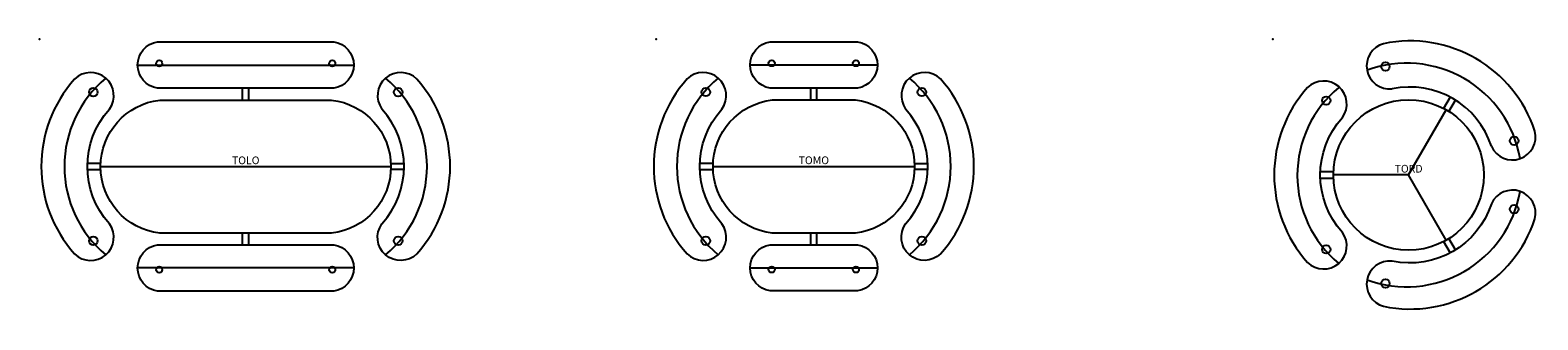
# Model space of a CAD drawing. Units: inches. Extents: x -3 to 486, y -91 to 3.
import ezdxf
from ezdxf.enums import TextEntityAlignment as Align

# ---------------------------------------------------------------- set-up
doc = ezdxf.new("R2010")
doc.units = ezdxf.units.IN
doc.header["$MEASUREMENT"] = 0
doc.layers.add('AFUCH-P-ST', color=2, linetype='Continuous')
doc.layers.add('AFUCH-P-TN', color=2, linetype='Continuous', lineweight=9)
doc.styles.get("Standard").update_dxf_attribs({"font": 'Arial.ttf'})

# ---------------------------------------------------------------- blocks, each defined once
blk = doc.blocks.new('US_TOLO_2D')
at = {"layer": 'AFUCH-P-ST'}
for p, q in [((31.88, -8.43), (101.98, -8.43)), ((65.94, -19.79), (65.94, -15.9)), ((67.91, -19.79), (67.91, -15.9)), ((19.85, -40.35), (15.6, -40.35)), ((15.6, -42.32), (19.85, -42.32)), ((19.85, -41.37), (114.01, -41.37)), ((114.01, -40.35), (118.26, -40.35)), ((118.26, -42.32), (114.01, -42.32)), ((65.94, -66.78), (65.94, -62.96)), ((67.91, -66.78), (67.91, -62.96)), ((101.98, -74.25), (31.88, -74.25))]:
    blk.add_line(p, q, dxfattribs=at)
for points in [[(38.34, -0.95), (95.51, -0.95, -0.864963), (95.51, -15.9), (38.34, -15.9, -0.864963)], [(39.06, -19.79), (94.8, -19.79, -0.889912), (94.8, -62.96), (39.06, -62.96, -0.889912)], [(38.34, -66.78), (95.51, -66.78, -0.864963), (95.51, -81.73), (38.34, -81.73, -0.864963)]]:
    blk.add_lwpolyline(points, format="xyb", close=True, dxfattribs=at)
for points in [[(11.43, -69.7, 0.91415), (22.74, -59.95, -0.384771), (22.74, -22.73)], [(122.43, -69.7, -0.91415), (111.11, -59.95, 0.384771), (111.12, -22.73)]]:
    blk.add_lwpolyline(points, format="xyb", dxfattribs=at)
for centre, radius in [((38.87, -7.88), 0.987), ((94.99, -7.88), 0.987), ((17.51, -17.21), 1.38), ((116.35, -17.21), 1.38), ((17.51, -65.46), 1.38), ((116.35, -65.46), 1.38), ((38.87, -74.8), 0.987), ((94.99, -74.8), 0.987)]:
    blk.add_circle(centre, radius, dxfattribs=at)
for centre, radius, start, end in [((43.26, -41.34), 42.63, 138.2913, 221.7097), ((45.42, -41.34), 37.3, 129.8008, 230.1992), ((16.65, -18.36), 7.5, 324.3556, 134.0835), ((117.21, -18.36), 7.5, 45.9165, 215.6444), ((88.43, -41.34), 37.3, 309.8008, 50.1992), ((90.6, -41.34), 42.63, 318.2903, 41.7087)]:
    blk.add_arc(centre, radius, start, end, dxfattribs=at)
blk.add_point((0, 0), dxfattribs=at)
at = {"layer": 'AFUCH-P-TN'}
blk.add_text('TOLO', height=2.5, dxfattribs=at).set_placement((66.93, -41.37), align=Align.BOTTOM_CENTER)
blk = doc.blocks.new('US_TORD_2D')
at = {"layer": 'AFUCH-P-ST'}
for p, q in [((57.55, -18.81), (55.43, -22.49)), ((57.14, -23.47), (59.26, -19.8)), ((19.72, -43.11), (15.47, -43.11)), ((15.47, -45.08), (19.72, -45.08)), ((44.09, -44.09), (19.7, -44.09)), ((55.43, -65.7), (57.55, -69.38)), ((59.26, -68.39), (57.14, -64.71))]:
    blk.add_line(p, q, dxfattribs=at)
blk.add_lwpolyline([(56.29, -65.22), (44.09, -44.09), (56.29, -22.96)], dxfattribs=at)
for points in [[(11.3, -72.46, 0.91415), (22.61, -62.7, -0.384771), (22.61, -25.49)], [(85.06, -58.31, 0.91415), (70.95, -53.4, -0.384771), (38.72, -72)]]:
    blk.add_lwpolyline(points, format="xyb", dxfattribs=at)
for centre, radius in [((36.56, -8.89), 1.38), ((17.38, -19.97), 1.38), ((44.09, -44.09), 24.4), ((78.35, -33.02), 1.38), ((78.35, -55.17), 1.38), ((17.38, -68.22), 1.38), ((36.56, -79.3), 1.38)]:
    blk.add_circle(centre, radius, dxfattribs=at)
for centre, radius, start, end in [((37.98, -8.72), 7.5, 105.9165, 275.6444), ((44.58, -43.25), 42.63, 18.2913, 101.7097), ((43.49, -45.13), 37.3, 9.8008, 110.1992), ((16.52, -21.12), 7.5, 324.3556, 134.0835), ((43.12, -44.09), 42.63, 138.2913, 221.7097), ((44.97, -44.24), 36.98, 129.5611, 230.4389), ((44.54, -43.33), 27.76, 17.9107, 102.0919), ((77.78, -31.7), 7.5, 204.3556, 14.0835), ((43.49, -43.06), 37.3, 249.8008, 350.1992), ((44.58, -44.93), 42.63, 258.2913, 341.7097), ((37.98, -79.47), 7.5, 84.3556, 254.0835)]:
    blk.add_arc(centre, radius, start, end, dxfattribs=at)
blk.add_point((0, 0), dxfattribs=at)
at = {"layer": 'AFUCH-P-TN'}
blk.add_text('TORD', height=2.5, dxfattribs=at).set_placement((44.09, -44.09), align=Align.BOTTOM_CENTER)
blk = doc.blocks.new('US_TOMO_2D')
at = {"layer": 'AFUCH-P-ST'}
for p, q in [((30.53, -8.41), (71.84, -8.41)), ((50.2, -19.76), (50.2, -15.88)), ((52.17, -19.76), (52.17, -15.88)), ((18.5, -40.33), (14.25, -40.33)), ((14.25, -42.3), (18.5, -42.3)), ((18.5, -41.35), (83.86, -41.35)), ((83.86, -40.33), (88.11, -40.33)), ((88.11, -42.3), (83.86, -42.3)), ((50.2, -66.75), (50.2, -62.94)), ((52.17, -66.75), (52.17, -62.94)), ((30.53, -74.23), (71.84, -74.23))]:
    blk.add_line(p, q, dxfattribs=at)
for points in [[(36.99, -0.93), (65.37, -0.93, -0.864963), (65.37, -15.88), (36.99, -15.88, -0.864963)], [(37.71, -19.76), (64.65, -19.76, -0.889912), (64.65, -62.94), (37.71, -62.94, -0.889912)], [(36.99, -66.75), (65.37, -66.75, -0.864963), (65.37, -81.71), (36.99, -81.71, -0.864963)]]:
    blk.add_lwpolyline(points, format="xyb", close=True, dxfattribs=at)
for points in [[(10.08, -69.68, 0.91415), (21.39, -59.92, -0.384771), (21.39, -22.71)], [(92.28, -69.68, -0.91415), (80.97, -59.92, 0.384771), (80.97, -22.71)]]:
    blk.add_lwpolyline(points, format="xyb", dxfattribs=at)
for centre, radius in [((37.52, -7.86), 0.987), ((64.84, -7.86), 0.987), ((16.16, -17.19), 1.38), ((86.21, -17.19), 1.38), ((16.16, -65.44), 1.38), ((86.21, -65.44), 1.38), ((37.52, -74.78), 0.987), ((64.84, -74.78), 0.987)]:
    blk.add_circle(centre, radius, dxfattribs=at)
for centre, radius, start, end in [((41.91, -41.32), 42.63, 138.2913, 221.7097), ((44.07, -41.32), 37.3, 129.8009, 230.1991), ((15.3, -18.34), 7.5, 324.3556, 134.0835), ((87.06, -18.34), 7.5, 45.9165, 215.6444), ((58.29, -41.32), 37.3, 309.8009, 50.1991), ((60.46, -41.32), 42.63, 318.2903, 41.7087)]:
    blk.add_arc(centre, radius, start, end, dxfattribs=at)
blk.add_point((0, 0), dxfattribs=at)
at = {"layer": 'AFUCH-P-TN'}
blk.add_text('TOMO', height=2.5, dxfattribs=at).set_placement((51.18, -41.35), align=Align.BOTTOM_CENTER)

msp = doc.modelspace()

# ---------------------------------------------------------------- block references
for name, p in [('US_TOLO_2D', (0, 0)), ('US_TOMO_2D', (200, 0)), ('US_TORD_2D', (400, 0))]:
    msp.add_blockref(name, p)

doc.saveas('drawing.dxf')
